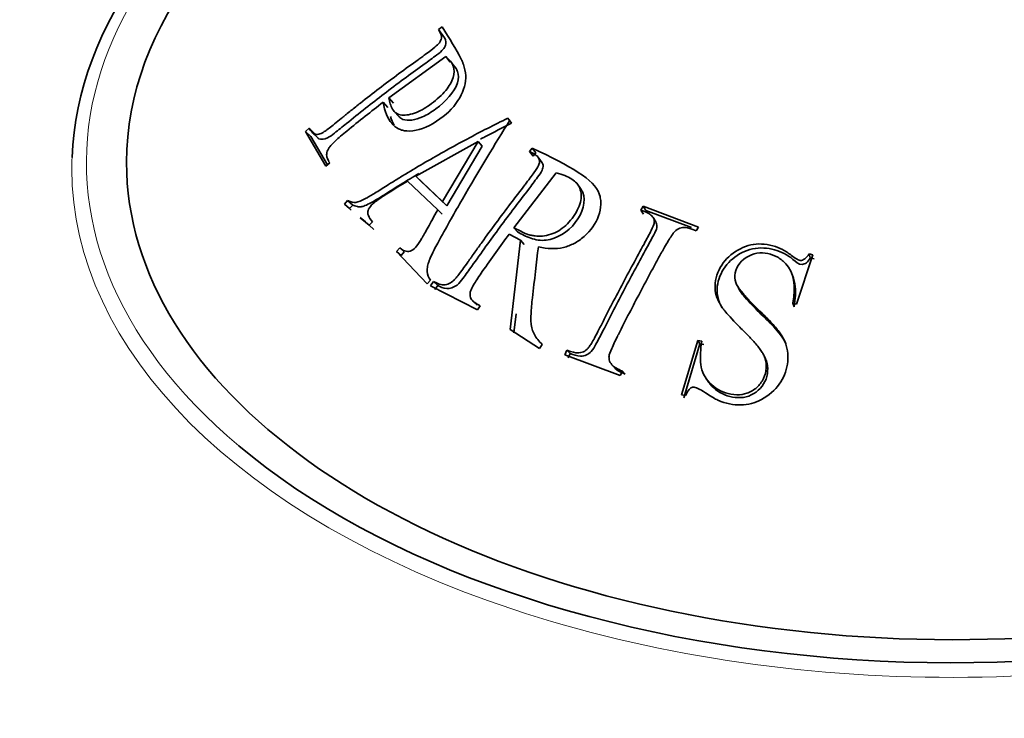
# Model space of a CAD drawing. Units: millimetres. Extents: x 0 to 744, y 0 to 1164.
# Drawn here: x 191 to 202, y 373 to 381 of the extents above; entities that cross this region are included whole.
import ezdxf
from ezdxf import colors
from ezdxf.entities.mleader import LeaderData, LeaderLine
from ezdxf.math import Vec2, Vec3

# ---------------------------------------------------------------- set-up
doc = ezdxf.new("R2010")
doc.units = ezdxf.units.MM
doc.layers.add('DV6_Défaut', color=7, linetype='Continuous')
doc.layers.add('Défaut', color=7, linetype='Continuous')

# ---------------------------------------------------------------- blocks, each defined once
blk = doc.blocks.new('_DOT')
at = {"color": 0}
blk.add_line((0, 0), (-1, 0), dxfattribs=at)
at = {"color": 0, "const_width": 0.333}
blk.add_lwpolyline([(-0.1665, 0, 1), (0.1665, 0, 1)], format="xyb", close=True, dxfattribs=at)
blk = doc.blocks.new('SE5')
at = {"layer": 'DV6_Défaut', "color": 7, "linetype": 'Continuous', "lineweight": 35}
for p, q in [((195.337, 380.891), (195.295, 380.862)), ((195.345, 380.797), (195.295, 380.862)), ((194.744, 380.101), (195.377, 380.561)), ((195.425, 380.499), (195.377, 380.561)), ((195.493, 380.427), (195.445, 380.489)), ((194.797, 380.043), (194.744, 380.101)), ((194.734, 379.994), (194.68, 380.052)), ((194.803, 379.95), (194.856, 379.893)), ((196.111, 379.819), (196.068, 379.875)), ((196.092, 379.852), (196.068, 379.875)), ((193.857, 379.763), (193.816, 379.727)), ((193.917, 379.706), (193.857, 379.763)), ((193.876, 379.671), (193.816, 379.727)), ((193.816, 379.727), (194.043, 379.341)), ((193.876, 379.671), (194.061, 379.356)), ((193.894, 379.713), (193.953, 379.657)), ((195.045, 379.23), (195.738, 379.616)), ((195.738, 379.616), (195.342, 378.948)), ((195.783, 379.562), (195.39, 378.899)), ((195.783, 379.562), (195.738, 379.616)), ((196.34, 379.543), (196.309, 379.504)), ((196.381, 379.49), (196.34, 379.543)), ((196.349, 379.451), (196.309, 379.504)), ((196.381, 379.49), (196.349, 379.451)), ((194.043, 379.341), (194.085, 379.377)), ((196.452, 379.378), (196.412, 379.43)), ((195.095, 379.178), (195.045, 379.23)), ((195.342, 378.948), (195.045, 379.23)), ((196.137, 378.656), (196.607, 379.268)), ((194.951, 379.174), (195.288, 378.854)), ((195.39, 378.899), (195.095, 379.178)), ((196.879, 379.092), (196.843, 379.142)), ((194.285, 378.958), (194.249, 378.918)), ((194.305, 378.869), (194.249, 378.918)), ((194.249, 378.918), (194.326, 378.852)), ((194.341, 378.908), (194.285, 378.958)), ((194.341, 378.908), (194.305, 378.869)), ((195.39, 378.899), (195.342, 378.948)), ((197.574, 378.896), (197.55, 378.853)), ((197.604, 378.848), (197.574, 378.896)), ((198.192, 378.664), (197.574, 378.896)), ((195.337, 378.806), (195.288, 378.854)), ((197.58, 378.806), (197.55, 378.853)), ((198.114, 378.657), (197.604, 378.848)), ((194.482, 378.72), (194.426, 378.769)), ((194.426, 378.766), (194.523, 378.683)), ((194.523, 378.683), (194.56, 378.723)), ((194.577, 378.636), (194.523, 378.683)), ((197.722, 378.713), (197.693, 378.76)), ((196.084, 378.585), (196.211, 378.516)), ((196.178, 378.609), (196.137, 378.656)), ((198.167, 378.622), (198.192, 378.664)), ((196.211, 378.516), (196.095, 377.524)), ((196.252, 378.47), (196.211, 378.516)), ((194.865, 378.433), (194.828, 378.393)), ((194.88, 378.348), (194.828, 378.393)), ((194.828, 378.393), (195.171, 378.032)), ((194.916, 378.388), (194.865, 378.433)), ((194.916, 378.388), (194.88, 378.348)), ((199.284, 377.804), (199.465, 378.354)), ((199.436, 378.322), (199.422, 378.365)), ((199.465, 378.354), (199.422, 378.365)), ((199.479, 378.311), (199.436, 378.322)), ((199.249, 378.096), (199.234, 378.137)), ((195.171, 378.032), (195.208, 378.072)), ((195.24, 378.057), (195.209, 378.011)), ((195.209, 378.011), (195.73, 377.742)), ((195.288, 378.014), (195.24, 378.057)), ((195.288, 378.014), (195.257, 377.969)), ((198.633, 377.996), (198.653, 377.955)), ((195.684, 377.836), (195.728, 377.795)), ((199.256, 377.776), (199.241, 377.815)), ((199.241, 377.815), (199.284, 377.804)), ((195.73, 377.742), (195.761, 377.787)), ((196.161, 377.697), (196.136, 377.486)), ((196.095, 377.524), (196.421, 377.311)), ((196.421, 377.311), (196.452, 377.357)), ((198.184, 377.4), (198.004, 376.797)), ((198.208, 377.364), (198.029, 376.765)), ((198.208, 377.364), (198.184, 377.4)), ((198.227, 377.393), (198.184, 377.4)), ((198.25, 377.357), (198.208, 377.364)), ((196.727, 377.292), (196.703, 377.243)), ((196.703, 377.243), (197.32, 377.012)), ((196.763, 377.256), (196.727, 377.292)), ((196.763, 377.256), (196.739, 377.208)), ((197.239, 377.12), (197.249, 377.109)), ((197.32, 377.012), (197.344, 377.061)), ((197.375, 377.027), (197.344, 377.061)), ((198.277, 376.978), (198.3, 376.944)), ((198.004, 376.797), (198.047, 376.79))]:
    blk.add_line(p, q, dxfattribs=at)
for centre, major_axis, start_param, end_param in [((201.023, 379.316), (-9.809, 0), 4.758318, 6.261597), ((201.023, 379.384), (-9.2, 0), 0, 4.061994), ((201.023, 379.384), (-9.2, 0), 5.441432, 6.283185), ((201.023, 379.384), (9.646, 0), 3.743623, 5.459294)]:
    blk.add_ellipse(centre, major_axis=major_axis, ratio=0.57735, start_param=start_param, end_param=end_param, dxfattribs=at)
at = {"layer": 'DV6_Défaut', "color": 7, "linetype": 'Continuous', "lineweight": 18}
for centre, major_axis, start_param, end_param in [((201.023, 379.384), (9.646, 0), 2.261897, 3.743623), ((201.023, 379.316), (-9.809, 0), 6.261597, 6.283185), ((201.023, 379.316), (-9.809, 0), 0, 3.143296)]:
    blk.add_ellipse(centre, major_axis=major_axis, ratio=0.57735, start_param=start_param, end_param=end_param, dxfattribs=at)
at = {"layer": 'DV6_Défaut', "color": 7, "linetype": 'Continuous', "lineweight": 35}
for points, knots in [([(195.295, 380.862), (195.305, 380.845), (195.314, 380.831), (195.322, 380.813), (195.325, 380.808), (195.328, 380.798), (195.328, 380.798), (195.331, 380.773), (195.328, 380.756), (195.317, 380.731), (195.312, 380.723), (195.3, 380.706), (195.289, 380.694), (195.271, 380.676), (195.245, 380.655), (195.192, 380.615), (195.171, 380.599), (195.136, 380.574), (195.124, 380.565), (195.098, 380.546), (195.079, 380.532), (195, 380.476), (194.929, 380.424), (194.784, 380.317), (194.705, 380.258), (194.568, 380.153), (194.498, 380.099), (194.393, 380.016), (194.357, 379.987), (194.304, 379.945), (194.286, 379.93), (194.259, 379.909), (194.25, 379.901), (194.232, 379.887), (194.228, 379.883), (194.16, 379.828), (194.115, 379.792), (194.062, 379.752), (194.047, 379.741), (194.028, 379.727), (194.022, 379.723), (194.012, 379.717), (194.013, 379.717), (193.985, 379.702), (193.967, 379.696), (193.943, 379.694), (193.935, 379.694), (193.921, 379.697), (193.909, 379.701), (193.896, 379.708), (193.879, 379.728), (193.857, 379.763)], [0, 0, 0, 0, 0.03125, 0.03125, 0.046875, 0.046875, 0.0625, 0.0625, 0.09375, 0.09375, 0.109375, 0.109375, 0.125, 0.125, 0.1875, 0.1875, 0.21875, 0.21875, 0.234375, 0.234375, 0.25, 0.25, 0.375, 0.375, 0.5, 0.5, 0.625, 0.625, 0.6875, 0.6875, 0.71875, 0.71875, 0.734375, 0.734375, 0.75, 0.75, 0.8125, 0.8125, 0.84375, 0.84375, 0.859375, 0.859375, 0.875, 0.875, 0.90625, 0.90625, 0.921875, 0.921875, 0.9375, 0.9375, 1, 1, 1, 1]), ([(194.68, 380.052), (194.697, 379.95), (194.73, 379.872), (194.798, 379.792), (194.824, 379.771), (194.867, 379.75), (194.882, 379.744), (194.913, 379.736), (194.923, 379.734), (195.034, 379.728), (195.126, 379.754), (195.345, 379.881), (195.427, 379.952), (195.554, 380.124), (195.589, 380.207), (195.602, 380.33), (195.6, 380.371), (195.587, 380.432), (195.582, 380.452), (195.571, 380.482), (195.567, 380.493), (195.558, 380.513), (195.551, 380.526), (195.492, 380.643), (195.419, 380.76), (195.337, 380.891)], [0, 0, 0, 0, 0.125, 0.125, 0.1875, 0.1875, 0.21875, 0.21875, 0.25, 0.25, 0.375, 0.375, 0.5, 0.5, 0.625, 0.625, 0.6875, 0.6875, 0.71875, 0.71875, 0.734375, 0.734375, 0.75, 0.75, 1, 1, 1, 1]), ([(195.345, 380.797), (195.36, 380.776), (195.383, 380.744), (195.377, 380.677), (195.33, 380.617), (195.239, 380.55), (195.097, 380.446), (194.905, 380.308), (194.693, 380.148), (194.48, 379.984), (194.297, 379.835), (194.158, 379.725), (194.053, 379.641), (193.984, 379.635), (193.957, 379.651), (193.954, 379.653)], [0, 0, 0, 0, 0.065584, 0.099421, 0.131136, 0.178782, 0.263205, 0.392764, 0.527597, 0.657362, 0.792005, 0.876863, 0.923884, 0.988175, 1, 1, 1, 1]), ([(195.377, 380.561), (195.461, 380.496), (195.49, 380.423), (195.444, 380.279), (195.417, 380.231), (195.337, 380.135), (195.276, 380.08), (195.162, 379.994), (195.113, 379.964), (194.989, 379.915), (194.935, 379.905), (194.841, 379.916), (194.808, 379.935), (194.763, 380.013), (194.754, 380.055), (194.744, 380.101)], [0, 0, 0, 0, 0.25, 0.25, 0.375, 0.375, 0.5, 0.5, 0.625, 0.625, 0.75, 0.75, 0.875, 0.875, 1, 1, 1, 1]), ([(195.493, 380.427), (195.499, 380.417), (195.521, 380.373), (195.523, 380.215), (195.325, 380.008), (195.097, 379.866), (194.929, 379.835), (194.869, 379.88), (194.857, 379.893)], [0, 0, 0, 0, 0.050046, 0.203022, 0.537571, 0.694374, 0.925544, 1, 1, 1, 1]), ([(194.085, 379.377), (194.074, 379.396), (194.066, 379.412), (194.058, 379.431), (194.056, 379.437), (194.053, 379.446), (194.053, 379.444), (194.05, 379.471), (194.052, 379.489), (194.063, 379.524), (194.079, 379.549), (194.098, 379.574), (194.12, 379.597), (194.168, 379.641), (194.186, 379.657), (194.227, 379.692), (194.258, 379.718), (194.413, 379.844), (194.548, 379.951), (194.68, 380.052)], [0, 0, 0, 0, 0.0625, 0.0625, 0.09375, 0.09375, 0.125, 0.125, 0.1875, 0.1875, 0.25, 0.25, 0.375, 0.375, 0.4375, 0.4375, 0.5, 0.5, 1, 1, 1, 1]), ([(196.068, 379.875), (195.919, 379.802), (195.767, 379.724), (195.538, 379.602), (195.461, 379.56), (195.306, 379.474), (195.223, 379.427), (195.077, 379.342), (195.004, 379.298), (194.893, 379.231), (194.856, 379.209), (194.801, 379.174), (194.782, 379.163), (194.745, 379.14), (194.734, 379.133), (194.656, 379.083), (194.612, 379.056), (194.557, 379.023), (194.541, 379.013), (194.519, 379.001), (194.513, 378.997), (194.5, 378.99), (194.503, 378.991), (194.383, 378.928), (194.365, 378.926), (194.285, 378.958)], [0, 0, 0, 0, 0.25, 0.25, 0.375, 0.375, 0.5, 0.5, 0.625, 0.625, 0.6875, 0.6875, 0.71875, 0.71875, 0.75, 0.75, 0.8125, 0.8125, 0.84375, 0.84375, 0.859375, 0.859375, 0.875, 0.875, 1, 1, 1, 1]), ([(195.208, 378.072), (195.186, 378.101), (195.174, 378.134), (195.17, 378.188), (195.171, 378.207), (195.177, 378.237), (195.179, 378.248), (195.185, 378.269), (195.191, 378.285), (195.201, 378.312), (195.215, 378.342), (195.243, 378.4), (195.254, 378.422), (195.279, 378.469), (195.297, 378.503), (195.352, 378.601), (195.394, 378.678), (195.479, 378.829), (195.517, 378.895), (195.748, 379.296), (195.925, 379.588), (196.092, 379.852)], [0, 0, 0, 0, 0.0625, 0.0625, 0.09375, 0.09375, 0.109375, 0.109375, 0.125, 0.125, 0.1875, 0.1875, 0.21875, 0.21875, 0.25, 0.25, 0.375, 0.375, 0.5, 0.5, 1, 1, 1, 1]), ([(196.111, 379.819), (196.011, 379.769), (195.895, 379.711), (195.781, 379.651), (195.765, 379.643)], [0, 0, 0, 0, 0.862955, 1, 1, 1, 1]), ([(196.409, 378.445), (196.509, 378.42), (196.602, 378.417), (196.73, 378.446), (196.77, 378.462), (196.847, 378.502), (196.879, 378.524), (196.996, 378.628), (197.048, 378.701), (197.095, 378.831), (197.103, 378.873), (197.105, 378.935), (197.104, 378.955), (197.099, 378.985), (197.097, 378.995), (197.093, 379.015), (197.088, 379.03), (197.035, 379.193), (196.764, 379.341), (196.34, 379.543)], [0, 0, 0, 0, 0.125, 0.125, 0.1875, 0.1875, 0.25, 0.25, 0.375, 0.375, 0.4375, 0.4375, 0.46875, 0.46875, 0.484375, 0.484375, 0.5, 0.5, 1, 1, 1, 1]), ([(196.309, 379.504), (196.332, 379.493), (196.352, 379.483), (196.374, 379.47), (196.38, 379.465), (196.391, 379.458), (196.391, 379.458), (196.411, 379.436), (196.419, 379.42), (196.422, 379.395), (196.421, 379.386), (196.418, 379.367), (196.412, 379.352), (196.402, 379.331), (196.385, 379.304), (196.347, 379.251), (196.332, 379.231), (196.307, 379.197), (196.298, 379.185), (196.279, 379.16), (196.265, 379.142), (196.206, 379.066), (196.153, 378.997), (196.046, 378.855), (195.987, 378.777), (195.885, 378.639), (195.833, 378.568), (195.755, 378.459), (195.729, 378.423), (195.689, 378.367), (195.676, 378.348), (195.656, 378.32), (195.649, 378.311), (195.636, 378.292), (195.632, 378.287), (195.583, 378.217), (195.549, 378.17), (195.508, 378.117), (195.495, 378.102), (195.479, 378.084), (195.474, 378.078), (195.465, 378.069), (195.465, 378.069), (195.439, 378.046), (195.421, 378.035), (195.392, 378.025), (195.382, 378.022), (195.361, 378.02), (195.345, 378.02), (195.324, 378.021), (195.29, 378.033), (195.24, 378.057)], [0, 0, 0, 0, 0.03125, 0.03125, 0.046875, 0.046875, 0.0625, 0.0625, 0.09375, 0.09375, 0.109375, 0.109375, 0.125, 0.125, 0.1875, 0.1875, 0.21875, 0.21875, 0.234375, 0.234375, 0.25, 0.25, 0.375, 0.375, 0.5, 0.5, 0.625, 0.625, 0.6875, 0.6875, 0.71875, 0.71875, 0.734375, 0.734375, 0.75, 0.75, 0.8125, 0.8125, 0.84375, 0.84375, 0.859375, 0.859375, 0.875, 0.875, 0.90625, 0.90625, 0.921875, 0.921875, 0.9375, 0.9375, 1, 1, 1, 1]), ([(196.452, 379.378), (196.456, 379.37), (196.465, 379.345), (196.451, 379.286), (196.385, 379.198), (196.282, 379.059), (196.138, 378.875), (195.981, 378.664), (195.823, 378.448), (195.688, 378.256), (195.583, 378.112), (195.502, 378.003), (195.38, 377.962), (195.319, 377.997), (195.288, 378.014)], [0, 0, 0, 0, 0.018455, 0.050955, 0.099919, 0.186771, 0.319968, 0.458549, 0.591961, 0.730359, 0.816606, 0.865975, 0.932103, 1, 1, 1, 1]), ([(195.076, 379.259), (195.044, 379.24), (194.938, 379.176), (194.79, 379.084), (194.645, 378.992), (194.55, 378.936), (194.485, 378.904), (194.432, 378.885), (194.387, 378.892), (194.358, 378.902), (194.341, 378.908)], [0, 0, 0, 0, 0.124802, 0.418564, 0.595194, 0.709064, 0.797238, 0.854066, 0.91417, 1, 1, 1, 1]), ([(196.607, 379.268), (196.679, 379.249), (196.737, 379.226), (196.802, 379.184), (196.821, 379.168), (196.85, 379.135), (196.86, 379.121), (196.888, 379.047), (196.891, 378.995), (196.863, 378.883), (196.828, 378.818), (196.739, 378.702), (196.69, 378.656), (196.581, 378.59), (196.511, 378.569), (196.428, 378.561), (196.4, 378.562), (196.357, 378.567), (196.342, 378.569), (196.32, 378.574), (196.313, 378.576), (196.298, 378.58), (196.286, 378.584), (196.263, 378.592), (196.214, 378.615), (196.137, 378.656)], [0, 0, 0, 0, 0.125, 0.125, 0.1875, 0.1875, 0.25, 0.25, 0.375, 0.375, 0.5, 0.5, 0.625, 0.625, 0.75, 0.75, 0.8125, 0.8125, 0.84375, 0.84375, 0.859375, 0.859375, 0.875, 0.875, 1, 1, 1, 1]), ([(194.56, 378.723), (194.517, 378.773), (194.502, 378.813), (194.518, 378.868), (194.531, 378.888), (194.563, 378.92), (194.575, 378.931), (194.597, 378.949), (194.605, 378.955), (194.622, 378.967), (194.636, 378.977), (194.694, 379.016), (194.797, 379.081), (194.951, 379.174)], [0, 0, 0, 0, 0.25, 0.25, 0.375, 0.375, 0.4375, 0.4375, 0.46875, 0.46875, 0.5, 0.5, 1, 1, 1, 1]), ([(196.871, 379.1), (196.885, 379.085), (196.949, 378.989), (196.864, 378.681), (196.546, 378.492), (196.317, 378.531), (196.225, 378.583), (196.178, 378.609)], [0, 0, 0, 0, 0.069166, 0.375393, 0.681427, 0.839933, 1, 1, 1, 1]), ([(195.288, 378.854), (195.245, 378.778), (195.209, 378.713), (195.166, 378.635), (195.153, 378.612), (195.136, 378.582), (195.131, 378.573), (195.123, 378.56), (195.121, 378.556), (195.117, 378.549), (195.118, 378.551), (195.067, 378.466), (195.037, 378.423), (194.958, 378.383), (194.914, 378.392), (194.865, 378.433)], [0, 0, 0, 0, 0.25, 0.25, 0.375, 0.375, 0.4375, 0.4375, 0.46875, 0.46875, 0.5, 0.5, 0.75, 0.75, 1, 1, 1, 1]), ([(197.55, 378.853), (197.607, 378.834), (197.647, 378.812), (197.684, 378.776), (197.693, 378.762), (197.702, 378.735), (197.7, 378.712), (197.695, 378.689), (197.683, 378.663), (197.655, 378.605), (197.644, 378.583), (197.624, 378.546), (197.616, 378.532), (197.601, 378.504), (197.59, 378.483), (197.544, 378.401), (197.504, 378.326), (197.421, 378.173), (197.376, 378.089), (197.297, 377.94), (197.257, 377.863), (197.197, 377.746), (197.177, 377.707), (197.146, 377.647), (197.136, 377.627), (197.12, 377.596), (197.115, 377.586), (197.105, 377.566), (197.102, 377.561), (197.064, 377.485), (197.038, 377.435), (197.005, 377.377), (196.995, 377.361), (196.981, 377.341), (196.977, 377.335), (196.969, 377.324), (196.969, 377.324), (196.947, 377.298), (196.93, 377.285), (196.9, 377.272), (196.89, 377.269), (196.868, 377.264), (196.849, 377.263), (196.825, 377.263), (196.785, 377.272), (196.727, 377.292)], [0, 0, 0, 0, 0.0625, 0.0625, 0.09375, 0.09375, 0.125, 0.125, 0.1875, 0.1875, 0.21875, 0.21875, 0.234375, 0.234375, 0.25, 0.25, 0.375, 0.375, 0.5, 0.5, 0.625, 0.625, 0.6875, 0.6875, 0.71875, 0.71875, 0.734375, 0.734375, 0.75, 0.75, 0.8125, 0.8125, 0.84375, 0.84375, 0.859375, 0.859375, 0.875, 0.875, 0.90625, 0.90625, 0.921875, 0.921875, 0.9375, 0.9375, 1, 1, 1, 1]), ([(197.719, 378.711), (197.726, 378.695), (197.734, 378.649), (197.678, 378.554), (197.603, 378.406), (197.49, 378.204), (197.369, 377.976), (197.247, 377.743), (197.144, 377.537), (197.061, 377.381), (197.008, 377.284), (196.945, 377.234), (196.857, 377.22), (196.8, 377.242), (196.763, 377.256)], [0, 0, 0, 0, 0.031967, 0.07911, 0.170173, 0.305805, 0.446981, 0.582828, 0.723801, 0.811697, 0.861979, 0.895127, 0.930897, 1, 1, 1, 1]), ([(195.761, 377.787), (195.736, 377.801), (195.717, 377.813), (195.695, 377.827), (195.689, 377.831), (195.68, 377.839), (195.681, 377.837), (195.661, 377.861), (195.653, 377.877), (195.646, 377.912), (195.65, 377.94), (195.66, 377.969), (195.673, 377.996), (195.706, 378.051), (195.719, 378.072), (195.749, 378.117), (195.771, 378.15), (195.886, 378.313), (195.986, 378.452), (196.084, 378.585)], [0, 0, 0, 0, 0.0625, 0.0625, 0.09375, 0.09375, 0.125, 0.125, 0.1875, 0.1875, 0.25, 0.25, 0.375, 0.375, 0.4375, 0.4375, 0.5, 0.5, 1, 1, 1, 1]), ([(197.344, 377.061), (197.291, 377.083), (197.254, 377.104), (197.225, 377.132), (197.21, 377.153), (197.194, 377.19), (197.194, 377.219), (197.198, 377.244), (197.208, 377.272), (197.234, 377.333), (197.245, 377.356), (197.263, 377.395), (197.27, 377.408), (197.284, 377.437), (197.294, 377.458), (197.341, 377.55), (197.381, 377.63), (197.462, 377.785), (197.499, 377.856), (197.583, 378.017), (197.625, 378.095), (197.687, 378.21), (197.708, 378.248), (197.738, 378.304), (197.748, 378.322), (197.764, 378.35), (197.769, 378.359), (197.779, 378.377), (197.781, 378.381), (197.822, 378.455), (197.85, 378.503), (197.885, 378.558), (197.895, 378.574), (197.909, 378.592), (197.913, 378.598), (197.921, 378.608), (197.921, 378.607), (197.944, 378.632), (197.963, 378.644), (197.993, 378.654), (198.004, 378.657), (198.026, 378.66), (198.044, 378.659), (198.073, 378.657), (198.112, 378.645), (198.167, 378.622)], [0, 0, 0, 0, 0.0625, 0.0625, 0.09375, 0.09375, 0.125, 0.125, 0.1875, 0.1875, 0.21875, 0.21875, 0.234375, 0.234375, 0.25, 0.25, 0.375, 0.375, 0.5, 0.5, 0.625, 0.625, 0.6875, 0.6875, 0.71875, 0.71875, 0.734375, 0.734375, 0.75, 0.75, 0.8125, 0.8125, 0.84375, 0.84375, 0.859375, 0.859375, 0.875, 0.875, 0.90625, 0.90625, 0.921875, 0.921875, 0.9375, 0.9375, 1, 1, 1, 1]), ([(199.422, 378.365), (199.395, 378.318), (199.352, 378.291), (199.32, 378.291), (199.306, 378.296), (199.272, 378.315), (199.245, 378.334), (199.194, 378.373), (199.161, 378.395), (199.091, 378.431), (199.063, 378.443), (198.933, 378.478), (198.852, 378.482), (198.697, 378.449), (198.616, 378.406), (198.487, 378.301), (198.439, 378.237), (198.376, 378.081), (198.369, 377.997), (198.389, 377.898), (198.401, 377.865), (198.426, 377.815), (198.436, 377.798), (198.452, 377.773), (198.458, 377.765), (198.47, 377.748), (198.48, 377.736), (198.51, 377.699), (198.564, 377.638), (198.675, 377.526), (198.706, 377.495), (198.743, 377.458), (198.754, 377.447), (198.772, 377.428), (198.793, 377.406), (198.84, 377.353), (198.866, 377.321), (198.897, 377.276), (198.905, 377.262), (198.92, 377.234), (198.923, 377.228), (198.955, 377.13), (198.952, 377.055), (198.895, 376.939), (198.871, 376.906), (198.81, 376.851), (198.767, 376.828), (198.696, 376.803), (198.658, 376.797), (198.577, 376.798), (198.528, 376.808), (198.415, 376.844), (198.349, 376.889), (198.274, 376.978), (198.254, 377.011), (198.226, 377.081), (198.217, 377.128), (198.21, 377.22), (198.214, 377.298), (198.227, 377.393)], [0, 0, 0, 0, 0.03125, 0.03125, 0.046875, 0.046875, 0.0625, 0.0625, 0.09375, 0.09375, 0.125, 0.125, 0.1875, 0.1875, 0.25, 0.25, 0.3125, 0.3125, 0.375, 0.375, 0.40625, 0.40625, 0.421875, 0.421875, 0.429688, 0.429688, 0.4375, 0.4375, 0.5, 0.5, 0.53125, 0.53125, 0.546875, 0.546875, 0.5625, 0.5625, 0.59375, 0.59375, 0.609375, 0.609375, 0.625, 0.625, 0.6875, 0.6875, 0.71875, 0.71875, 0.75, 0.75, 0.78125, 0.78125, 0.8125, 0.8125, 0.875, 0.875, 0.90625, 0.90625, 0.9375, 0.9375, 1, 1, 1, 1]), ([(196.452, 377.357), (196.415, 377.392), (196.385, 377.429), (196.354, 377.487), (196.346, 377.507), (196.334, 377.548), (196.329, 377.577), (196.325, 377.617), (196.325, 377.654), (196.328, 377.726), (196.33, 377.752), (196.335, 377.811), (196.339, 377.852), (196.365, 378.075), (196.387, 378.264), (196.409, 378.445)], [0, 0, 0, 0, 0.125, 0.125, 0.1875, 0.1875, 0.25, 0.25, 0.375, 0.375, 0.4375, 0.4375, 0.5, 0.5, 1, 1, 1, 1]), ([(198.047, 376.79), (198.07, 376.845), (198.104, 376.879), (198.135, 376.884), (198.15, 376.881), (198.177, 376.871), (198.187, 376.866), (198.204, 376.858), (198.21, 376.855), (198.222, 376.848), (198.234, 376.841), (198.238, 376.838), (198.25, 376.831), (198.29, 376.806), (198.319, 376.787), (198.36, 376.762), (198.379, 376.752), (198.412, 376.735), (198.418, 376.732), (198.528, 376.692), (198.613, 376.68), (198.775, 376.693), (198.843, 376.713), (199.083, 376.86), (199.168, 377.003), (199.189, 377.208), (199.189, 377.248), (199.177, 377.325), (199.161, 377.372), (199.138, 377.427), (199.12, 377.456), (199.086, 377.503), (199.073, 377.52), (199.045, 377.553), (199.023, 377.578), (198.973, 377.632), (198.921, 377.684), (198.811, 377.79), (198.78, 377.822), (198.74, 377.864), (198.728, 377.877), (198.712, 377.895), (198.707, 377.901), (198.697, 377.912), (198.697, 377.913), (198.623, 378.002), (198.592, 378.049), (198.599, 378.201), (198.648, 378.276), (198.798, 378.373), (198.885, 378.386), (199.003, 378.361), (199.04, 378.347), (199.107, 378.309), (199.144, 378.277), (199.252, 378.159), (199.279, 378.015), (199.241, 377.815)], [0, 0, 0, 0, 0.03125, 0.03125, 0.046875, 0.046875, 0.054688, 0.054688, 0.058594, 0.058594, 0.0625, 0.0625, 0.078125, 0.078125, 0.09375, 0.09375, 0.109375, 0.109375, 0.125, 0.125, 0.1875, 0.1875, 0.25, 0.25, 0.375, 0.375, 0.40625, 0.40625, 0.4375, 0.4375, 0.46875, 0.46875, 0.484375, 0.484375, 0.5, 0.5, 0.5625, 0.5625, 0.59375, 0.59375, 0.609375, 0.609375, 0.617188, 0.617188, 0.625, 0.625, 0.6875, 0.6875, 0.75, 0.75, 0.8125, 0.8125, 0.84375, 0.84375, 0.875, 0.875, 1, 1, 1, 1]), ([(199.436, 378.322), (199.424, 378.301), (199.404, 378.267), (199.319, 378.233), (199.213, 378.341), (199.047, 378.424), (198.791, 378.445), (198.559, 378.324), (198.41, 378.124), (198.385, 377.917), (198.431, 377.808), (198.452, 377.77)], [0, 0, 0, 0, 0.044898, 0.075372, 0.151337, 0.303882, 0.456508, 0.607994, 0.759371, 0.911054, 1, 1, 1, 1]), ([(199.248, 378.095), (199.256, 378.075), (199.283, 377.972), (199.268, 377.863), (199.256, 377.776)], [0, 0, 0, 0, 0.203798, 1, 1, 1, 1]), ([(199.165, 377.364), (199.133, 377.434), (199.033, 377.556), (198.865, 377.716), (198.738, 377.845), (198.669, 377.93), (198.653, 377.956)], [0, 0, 0, 0, 0.292718, 0.588169, 0.883604, 1, 1, 1, 1]), ([(198.926, 377.224), (198.934, 377.208), (198.971, 377.123), (198.965, 376.933), (198.758, 376.749), (198.501, 376.769), (198.355, 376.866), (198.302, 376.942), (198.294, 376.955)], [0, 0, 0, 0, 0.05481, 0.278373, 0.501139, 0.725848, 0.951799, 1, 1, 1, 1]), ([(197.375, 377.027), (197.331, 377.044), (197.282, 377.064), (197.251, 377.106), (197.248, 377.111)], [0, 0, 0, 0, 0.881566, 1, 1, 1, 1])]:
    blk.add_open_spline(points, degree=3, knots=knots, dxfattribs=at)
blk.add_open_spline([(194.761, 379.893), (194.772, 379.859), (194.785, 379.826), (194.803, 379.797)], degree=3, dxfattribs=at)

msp = doc.modelspace()

# ---------------------------------------------------------------- block references
at = {"layer": 'Défaut'}
msp.add_blockref('SE5', (0, 0), dxfattribs=at)

# ---------------------------------------------------------------- leaders
at = {"layer": 'Défaut', "color": 7, "linetype": 'Continuous', "lineweight": 18}
ml = msp.add_multileader_mtext('Standard', dxfattribs=at)
ml.set_content('{\\pxsm0.9;\\fSolid Edge ISO|b1||i0||c0|p34;\\W1.;27/09/2022\\P}', color=256)
ml.set_leader_properties()
ml.set_arrow_properties(name='DOT')
ml.build(insert=Vec2(0, 0))
ml.multileader.update_dxf_attribs({"leader_type": 0, "dogleg_length": 0, "arrow_head_size": 12})
ctx = ml.context
ctx.base_point, ctx.char_height, ctx.arrow_head_size, ctx.landing_gap_size = Vec3(656.602, 1156.973), 12, 12, 4.2
notes = []
notes.append((ctx, [(0, (0, 0, 0), (0, 0), (1, 0), 1, [])]))
ctx.mtext.insert = Vec3(658.602, 1163.093)
for ctx, leaders in notes:
    for number, flags, end, landing, length, lines in leaders:
        leader = LeaderData()
        leader.index, (leader.has_last_leader_line, leader.has_dogleg_vector, leader.attachment_direction) = number, flags
        leader.last_leader_point, leader.dogleg_vector, leader.dogleg_length = Vec3(end), Vec3(landing), length
        for number, points, colour, breaks in lines:
            line = LeaderLine()
            line.index, line.vertices, line.color, line.breaks = number, Vec3.list(points), colors.encode_raw_color(colour), breaks
            leader.lines.append(line)
        ctx.leaders.append(leader)

doc.saveas('drawing.dxf')
